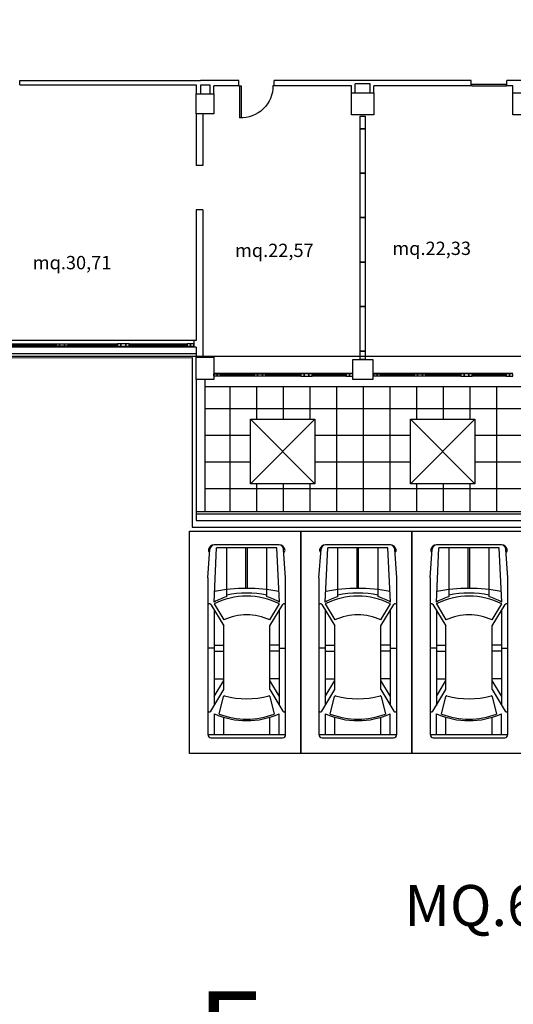
# Model space of a CAD drawing. Units: millimetres. Extents: x 1444 to 1516, y 595 to 888.
# Drawn here: x 1452 to 1454, y 875 to 877 of the extents above; entities that cross this region are included whole.
import ezdxf

# ---------------------------------------------------------------- set-up
doc = ezdxf.new("R2010")
doc.units = ezdxf.units.MM
doc.linetypes.add('BL3_R$0$DASHED', pattern=[0.75, 0.5, -0.25])
for name, color, linetype in [('7', 7, 'Continuous'), ('BL3_R$0$BL3_R$0$FINI', 1, 'Continuous'), ('BL3_R$0$BL3_R$0$MURI', 7, 'Continuous'), ('BL3_R$0$FINI', 1, 'Continuous'), ('BL3_R$0$MURI', 7, 'Continuous'), ('BL3_R$0$PILASTRI', 4, 'Continuous'), ('BL3_R$0$PORTE', 1, 'Continuous'), ('BL3_R$0$SUPERFICI', 5, 'Continuous'), ('PLANIM$0$BLOCCO3-CONT', 1, 'Continuous'), ('PLANIM-AREE CORTILI', 5, 'Continuous'), ('SYMBOLS', 6, 'Continuous')]:
    doc.layers.add(name, color=color, linetype=linetype)
doc.styles.add('BL3_R$0$ROMANS', font='romans.shx')
doc.styles.get("Standard").update_dxf_attribs({"font": 'ARIAL.TTF'})

# ---------------------------------------------------------------- blocks, each defined once
blk = doc.blocks.new('BL3_R$0$PORTA')
at = {"layer": 'BL3_R$0$MURI', "color": 3}
for p, q in [((-16, 0), (-15.42, 0)), ((0, 0), (-1.14, 0)), ((-1.14, 0), (-1.14, -14.41)), ((-0.42, 0), (-0.42, -14.46))]:
    blk.add_line(p, q, dxfattribs=at)
blk.add_arc((-1.05, -0.11), 14.37, 179.5762, 272.5283, dxfattribs=at)

msp = doc.modelspace()

# ---------------------------------------------------------------- linework, layer by layer
at = {"color": 253}
for p, q in [((1452.90172, 875.37476), (1452.90172, 875.99976)), ((1452.90172, 875.99976), (1453.21422, 875.99976)), ((1453.21422, 875.37476), (1453.21422, 875.99976)), ((1453.21422, 875.99976), (1453.52672, 875.99976)), ((1453.21422, 875.99976), (1453.21422, 875.37476)), ((1453.52672, 875.37476), (1453.52672, 875.99976)), ((1453.52672, 875.99976), (1453.83922, 875.99976)), ((1453.52672, 875.99976), (1453.52672, 875.37476)), ((1453.21422, 875.37476), (1452.90172, 875.37476)), ((1453.52672, 875.37476), (1453.21422, 875.37476)), ((1453.83922, 875.37476), (1453.52672, 875.37476))]:
    msp.add_line(p, q, dxfattribs=at)
at = {"layer": '7', "color": 253}
for p, q in [((1452.91973, 876.42663), (1452.91973, 876.03038)), ((1452.91973, 876.03038), (1455.67285, 876.03038))]:
    msp.add_line(p, q, dxfattribs=at)
at = {"layer": 'BL3_R$0$BL3_R$0$FINI', "color": 253, "linetype": 'Continuous'}
for p, q in [((1452.91374, 876.53637), (1452.35723, 876.53637)), ((1452.91374, 876.51762), (1452.35723, 876.51762)), ((1452.91973, 876.49887), (1452.35723, 876.49887))]:
    msp.add_line(p, q, dxfattribs=at)
for points in [[(1452.37598, 876.52669), (1452.52637, 876.52669), (1452.52637, 876.51981), (1452.37598, 876.51981), (1452.37598, 876.52325), (1452.52637, 876.52325)], [(1452.52637, 876.52669), (1452.53574, 876.52669), (1452.53574, 876.51981), (1452.52637, 876.51981), (1452.52637, 876.52669)], [(1452.53574, 876.52669), (1452.54949, 876.52669), (1452.54949, 876.51981), (1452.53574, 876.51981), (1452.53574, 876.52669)], [(1452.54949, 876.52669), (1452.55887, 876.52669), (1452.55887, 876.51981), (1452.54949, 876.51981), (1452.54949, 876.52669)], [(1452.55887, 876.52669), (1452.69905, 876.52669), (1452.69905, 876.51981), (1452.55887, 876.51981), (1452.55887, 876.52325), (1452.69905, 876.52325)], [(1452.70842, 876.52669), (1452.69905, 876.52669), (1452.69905, 876.51981), (1452.70842, 876.51981), (1452.70842, 876.52669)], [(1452.72217, 876.52669), (1452.70842, 876.52669), (1452.70842, 876.51981), (1452.72217, 876.51981), (1452.72217, 876.52669)], [(1452.73155, 876.52669), (1452.72217, 876.52669), (1452.72217, 876.51981), (1452.73155, 876.51981), (1452.73155, 876.52669)], [(1452.73155, 876.52669), (1452.89499, 876.52669), (1452.89499, 876.51981), (1452.73155, 876.51981), (1452.73155, 876.52325), (1452.89499, 876.52325)], [(1452.90436, 876.52669), (1452.89499, 876.52669), (1452.89499, 876.51981), (1452.90436, 876.51981), (1452.90436, 876.52669)], [(1452.91374, 876.52669), (1452.90436, 876.52669), (1452.90436, 876.51981), (1452.91374, 876.51981), (1452.91374, 876.52669)]]:
    msp.add_lwpolyline(points, dxfattribs=at)
at = {"layer": 'BL3_R$0$BL3_R$0$MURI', "color": 253}
for p, q in [((1452.42446, 877.25512), (1452.42446, 877.26762)), ((1452.42446, 877.26762), (1452.93223, 877.26762)), ((1452.42446, 877.25512), (1452.91973, 877.25512)), ((1452.91973, 877.1735), (1452.91973, 877.02823)), ((1452.93848, 877.1735), (1452.93848, 877.02823)), ((1452.93848, 877.02823), (1452.91973, 877.02823)), ((1452.91973, 876.90323), (1452.91973, 876.53637)), ((1452.93848, 876.90323), (1452.91973, 876.90323)), ((1452.93848, 876.90323), (1452.93848, 876.48913))]:
    msp.add_line(p, q, dxfattribs=at)
at = {"layer": 'BL3_R$0$BL3_R$0$MURI', "color": 253, "linetype": 'Continuous'}
for p, q in [((1452.91973, 876.53637), (1452.91374, 876.53637)), ((1452.91374, 876.53637), (1452.91374, 876.51762)), ((1452.91973, 876.51762), (1452.91374, 876.51762))]:
    msp.add_line(p, q, dxfattribs=at)
at = {"layer": 'BL3_R$0$FINI', "color": 253, "linetype": 'BL3_R$0$DASHED'}
for p, q in [((1453.07285, 876.31475), (1453.2541, 876.31475)), ((1453.07285, 876.1335), (1453.07285, 876.31475)), ((1453.07285, 876.31475), (1453.2541, 876.1335)), ((1453.07285, 876.1335), (1453.2541, 876.31475)), ((1453.2541, 876.31475), (1453.2541, 876.1335)), ((1453.52285, 876.1335), (1453.7041, 876.31475)), ((1453.52285, 876.31475), (1453.7041, 876.1335)), ((1453.52285, 876.1335), (1453.52285, 876.31475)), ((1453.52285, 876.31475), (1453.7041, 876.31475)), ((1453.7041, 876.31475), (1453.7041, 876.1335)), ((1453.2541, 876.1335), (1453.07285, 876.1335)), ((1453.7041, 876.1335), (1453.52285, 876.1335))]:
    msp.add_line(p, q, dxfattribs=at)
at = {"layer": 'BL3_R$0$MURI', "color": 253}
for p, q in [((1452.91973, 877.25512), (1452.91973, 877.22975)), ((1453.03975, 877.26762), (1452.93223, 877.26762)), ((1452.95973, 877.25455), (1452.93223, 877.25455)), ((1452.93223, 877.25455), (1452.93223, 877.22975)), ((1452.95973, 877.22975), (1452.95973, 877.25455)), ((1452.96973, 877.22975), (1452.96973, 877.25262)), ((1453.03975, 877.25262), (1452.96973, 877.25262)), ((1453.03975, 877.25262), (1453.03975, 877.26762)), ((1453.13975, 877.25262), (1453.13975, 877.26762)), ((1453.69378, 877.26762), (1453.13975, 877.26762)), ((1453.35723, 877.25262), (1453.13975, 877.25262)), ((1453.35723, 877.23288), (1453.35723, 877.25262)), ((1453.40973, 877.25762), (1453.36723, 877.25762)), ((1453.36723, 877.23288), (1453.36723, 877.25762)), ((1453.40973, 877.23288), (1453.40973, 877.25762)), ((1453.41973, 877.23288), (1453.41973, 877.25262)), ((1453.69378, 877.25262), (1453.41973, 877.25262)), ((1453.69378, 877.25262), (1453.69378, 877.26762)), ((1453.69491, 877.25263), (1453.69491, 877.25715)), ((1453.69491, 877.25715), (1453.79273, 877.25715)), ((1453.69491, 877.25263), (1453.79273, 877.25263)), ((1453.79273, 877.25263), (1453.79273, 877.25715)), ((1455.49182, 877.26762), (1453.79378, 877.26762)), ((1453.79378, 877.25262), (1453.79378, 877.26762)), ((1453.81035, 877.25262), (1453.79378, 877.25262)), ((1453.81035, 877.23288), (1453.81035, 877.25262)), ((1452.91973, 876.51762), (1452.91973, 876.48913)), ((1452.94473, 876.34538), (1455.64785, 876.34538)), ((1452.94473, 876.27038), (1453.07285, 876.27038)), ((1453.2541, 876.27038), (1453.52285, 876.27038)), ((1453.7041, 876.27038), (1453.97285, 876.27038)), ((1452.94473, 876.19538), (1453.07285, 876.19538)), ((1453.2541, 876.19538), (1453.52285, 876.19538)), ((1453.7041, 876.19538), (1453.97285, 876.19538)), ((1452.94473, 876.12038), (1455.64785, 876.12038)), ((1452.91973, 876.05538), (1455.64785, 876.05538)), ((1452.91973, 876.04913), (1455.64785, 876.04913)), ((1452.91973, 876.03038), (1455.67285, 876.03038))]:
    msp.add_line(p, q, dxfattribs=at)
at = {"layer": 'BL3_R$0$MURI', "color": 253, "linetype": 'Continuous'}
for p, q in [((1452.96973, 876.44475), (1453.36035, 876.44475)), ((1453.41973, 876.44475), (1453.81035, 876.44475)), ((1452.91973, 876.42663), (1452.91973, 876.05538)), ((1452.94473, 876.42663), (1452.94473, 876.05434)), ((1452.94473, 876.40725), (1456.06348, 876.40725)), ((1453.015, 876.40725), (1453.015, 876.05538)), ((1453.09, 876.40725), (1453.09, 876.31475)), ((1453.165, 876.40725), (1453.165, 876.31475)), ((1453.24, 876.40725), (1453.24, 876.31475)), ((1453.315, 876.40725), (1453.315, 876.05538)), ((1453.39, 876.40725), (1453.39, 876.05538)), ((1453.465, 876.40725), (1453.465, 876.05538)), ((1453.54, 876.40725), (1453.54, 876.31475)), ((1453.615, 876.40725), (1453.615, 876.31475)), ((1453.69, 876.40725), (1453.69, 876.31475)), ((1453.765, 876.40725), (1453.765, 876.05538)), ((1453.09, 876.1335), (1453.09, 876.05538)), ((1453.165, 876.1335), (1453.165, 876.05538)), ((1453.24, 876.1335), (1453.24, 876.05538)), ((1453.54, 876.1335), (1453.54, 876.05538)), ((1453.615, 876.1335), (1453.615, 876.05538)), ((1453.69, 876.1335), (1453.69, 876.05538)), ((1452.91973, 876.05538), (1452.91973, 876.03038))]:
    msp.add_line(p, q, dxfattribs=at)
for points in [[(1453.3816, 877.13163), (1453.3816, 877.16663), (1453.39535, 877.16663), (1453.39535, 877.13163), (1453.3816, 877.13163)], [(1453.3816, 877.00663), (1453.3816, 877.13163), (1453.39535, 877.13163), (1453.39535, 877.00663), (1453.3816, 877.00663)], [(1453.3816, 876.88163), (1453.3816, 877.00663), (1453.39535, 877.00663), (1453.39535, 876.88163), (1453.3816, 876.88163)], [(1453.3816, 876.75663), (1453.3816, 876.88163), (1453.39535, 876.88163), (1453.39535, 876.75663), (1453.3816, 876.75663)], [(1453.3816, 876.63163), (1453.3816, 876.75663), (1453.39535, 876.75663), (1453.39535, 876.63163), (1453.3816, 876.63163)], [(1453.3816, 876.50663), (1453.3816, 876.63163), (1453.39535, 876.63163), (1453.39535, 876.50663), (1453.3816, 876.50663)], [(1453.3816, 876.48288), (1453.3816, 876.50663), (1453.39535, 876.50663), (1453.39535, 876.48288), (1453.3816, 876.48288)], [(1452.96973, 876.44288), (1452.9791, 876.44288), (1452.9791, 876.436), (1452.96973, 876.436), (1452.96973, 876.44288)], [(1452.9791, 876.44288), (1452.98848, 876.44288), (1452.98848, 876.436), (1452.9791, 876.436), (1452.9791, 876.44288)], [(1452.98848, 876.44288), (1453.08348, 876.44288), (1453.08348, 876.436), (1452.98848, 876.436), (1452.98848, 876.43944), (1453.08348, 876.43944)], [(1453.08348, 876.44288), (1453.09285, 876.44288), (1453.09285, 876.436), (1453.08348, 876.436), (1453.08348, 876.44288)], [(1453.09285, 876.44288), (1453.1066, 876.44288), (1453.1066, 876.436), (1453.09285, 876.436), (1453.09285, 876.44288)], [(1453.1066, 876.44288), (1453.11598, 876.44288), (1453.11598, 876.436), (1453.1066, 876.436), (1453.1066, 876.44288)], [(1453.11598, 876.44288), (1453.2141, 876.44288), (1453.2141, 876.436), (1453.11598, 876.436), (1453.11598, 876.43944), (1453.2141, 876.43944)], [(1453.22348, 876.44288), (1453.2141, 876.44288), (1453.2141, 876.436), (1453.22348, 876.436), (1453.22348, 876.44288)], [(1453.23723, 876.44288), (1453.22348, 876.44288), (1453.22348, 876.436), (1453.23723, 876.436), (1453.23723, 876.44288)], [(1453.2466, 876.44288), (1453.23723, 876.44288), (1453.23723, 876.436), (1453.2466, 876.436), (1453.2466, 876.44288)], [(1453.2466, 876.44288), (1453.3416, 876.44288), (1453.3416, 876.436), (1453.2466, 876.436), (1453.2466, 876.43944), (1453.3416, 876.43944)], [(1453.35098, 876.44288), (1453.3416, 876.44288), (1453.3416, 876.436), (1453.35098, 876.436), (1453.35098, 876.44288)], [(1453.36035, 876.44288), (1453.35098, 876.44288), (1453.35098, 876.436), (1453.36035, 876.436), (1453.36035, 876.44288)], [(1453.41973, 876.44288), (1453.4291, 876.44288), (1453.4291, 876.436), (1453.41973, 876.436), (1453.41973, 876.44288)], [(1453.4291, 876.44288), (1453.43848, 876.44288), (1453.43848, 876.436), (1453.4291, 876.436), (1453.4291, 876.44288)], [(1453.43848, 876.44288), (1453.53348, 876.44288), (1453.53348, 876.436), (1453.43848, 876.436), (1453.43848, 876.43944), (1453.53348, 876.43944)], [(1453.53348, 876.44288), (1453.54285, 876.44288), (1453.54285, 876.436), (1453.53348, 876.436), (1453.53348, 876.44288)], [(1453.54285, 876.44288), (1453.5566, 876.44288), (1453.5566, 876.436), (1453.54285, 876.436), (1453.54285, 876.44288)], [(1453.5566, 876.44288), (1453.56598, 876.44288), (1453.56598, 876.436), (1453.5566, 876.436), (1453.5566, 876.44288)], [(1453.56598, 876.44288), (1453.6641, 876.44288), (1453.6641, 876.436), (1453.56598, 876.436), (1453.56598, 876.43944), (1453.6641, 876.43944)], [(1453.67348, 876.44288), (1453.6641, 876.44288), (1453.6641, 876.436), (1453.67348, 876.436), (1453.67348, 876.44288)], [(1453.68723, 876.44288), (1453.67348, 876.44288), (1453.67348, 876.436), (1453.68723, 876.436), (1453.68723, 876.44288)], [(1453.6966, 876.44288), (1453.68723, 876.44288), (1453.68723, 876.436), (1453.6966, 876.436), (1453.6966, 876.44288)], [(1453.6966, 876.44288), (1453.7916, 876.44288), (1453.7916, 876.436), (1453.6966, 876.436), (1453.6966, 876.43944), (1453.7916, 876.43944)], [(1453.80098, 876.44288), (1453.7916, 876.44288), (1453.7916, 876.436), (1453.80098, 876.436), (1453.80098, 876.44288)], [(1453.81035, 876.44288), (1453.80098, 876.44288), (1453.80098, 876.436), (1453.81035, 876.436), (1453.81035, 876.44288)]]:
    msp.add_lwpolyline(points, dxfattribs=at)
at = {"layer": 'BL3_R$0$PILASTRI', "color": 253}
for points in [[(1452.91973, 877.22975), (1452.96973, 877.22975), (1452.96973, 877.1735), (1452.91973, 877.1735), (1452.91973, 877.22975)], [(1453.35723, 877.23288), (1453.41973, 877.23288), (1453.41973, 877.17038), (1453.35723, 877.17038), (1453.35723, 877.23288)], [(1453.81035, 877.23288), (1453.8666, 877.23288), (1453.8666, 877.17038), (1453.81035, 877.17038), (1453.81035, 877.23288)], [(1452.91973, 876.48913), (1452.96973, 876.48913), (1452.96973, 876.42663), (1452.91973, 876.42663), (1452.91973, 876.48913)], [(1453.36035, 876.48288), (1453.4166, 876.48288), (1453.4166, 876.42663), (1453.36035, 876.42663), (1453.36035, 876.48288)]]:
    msp.add_lwpolyline(points, dxfattribs=at)
at = {"layer": 'PLANIM$0$BLOCCO3-CONT', "color": 253, "linetype": 'Continuous'}
msp.add_lwpolyline([(1456.36035, 875.45788), (1456.98567, 875.45788), (1456.98567, 879.45995), (1452.61139, 879.45995), (1452.61132, 878.75643), (1452.12206, 878.75617), (1452.12601, 877.34492), (1452.20341, 877.34492), (1452.20341, 876.4925), (1456.36035, 876.4925)], close=True, dxfattribs=at)
at = {"layer": 'PLANIM-AREE CORTILI', "color": 253}
for p, q in [((1452.20944, 876.48758), (1452.90919, 876.48852)), ((1452.90919, 876.48852), (1452.90919, 876.01102)), ((1452.90919, 876.01102), (1455.67794, 876.01102))]:
    msp.add_line(p, q, dxfattribs=at)
at = {"layer": 'SYMBOLS', "color": 253}
for p, q in [((1452.95298, 875.86914), (1452.95872, 875.94942)), ((1452.97048, 875.80044), (1452.97777, 875.95286)), ((1453.1529, 875.96161), (1452.97181, 875.96161)), ((1453.14694, 875.95286), (1452.97777, 875.95286)), ((1453.00548, 875.95286), (1453.00548, 875.81539)), ((1453.06017, 875.8391), (1453.06017, 875.95286)), ((1453.06454, 875.8391), (1453.06454, 875.95286)), ((1453.11923, 875.81539), (1453.11923, 875.95286)), ((1453.15423, 875.80044), (1453.14694, 875.95286)), ((1453.17173, 875.86914), (1453.16599, 875.94942)), ((1453.26548, 875.86914), (1453.27122, 875.94942)), ((1453.28298, 875.80044), (1453.29027, 875.95286)), ((1453.4654, 875.96161), (1453.28431, 875.96161)), ((1453.45944, 875.95286), (1453.29027, 875.95286)), ((1453.31798, 875.95286), (1453.31798, 875.81539)), ((1453.37267, 875.8391), (1453.37267, 875.95286)), ((1453.37704, 875.8391), (1453.37704, 875.95286)), ((1453.43173, 875.81539), (1453.43173, 875.95286)), ((1453.46673, 875.80044), (1453.45944, 875.95286)), ((1453.48423, 875.86914), (1453.47849, 875.94942)), ((1453.57798, 875.86914), (1453.58372, 875.94942)), ((1453.59548, 875.80044), (1453.60277, 875.95286)), ((1453.7779, 875.96161), (1453.59681, 875.96161)), ((1453.77194, 875.95286), (1453.60277, 875.95286)), ((1453.63048, 875.95286), (1453.63048, 875.81539)), ((1453.68517, 875.8391), (1453.68517, 875.95286)), ((1453.68954, 875.8391), (1453.68954, 875.95286)), ((1453.74423, 875.81539), (1453.74423, 875.95286)), ((1453.77923, 875.80044), (1453.77194, 875.95286)), ((1453.79673, 875.86914), (1453.79099, 875.94942)), ((1452.95298, 875.86914), (1452.95298, 875.79171)), ((1453.17173, 875.79171), (1453.17173, 875.86914)), ((1453.26548, 875.86914), (1453.26548, 875.79171)), ((1453.48423, 875.79171), (1453.48423, 875.86914)), ((1453.57798, 875.86914), (1453.57798, 875.79171)), ((1453.79673, 875.79171), (1453.79673, 875.86914)), ((1452.95298, 875.79171), (1452.95298, 875.49614)), ((1452.9611, 875.79397), (1452.99756, 875.73342)), ((1452.97048, 875.79536), (1452.99756, 875.75038)), ((1452.97048, 875.7784), (1452.97048, 875.50946)), ((1453.12715, 875.75038), (1453.15423, 875.79536)), ((1453.12715, 875.73342), (1453.16361, 875.79397)), ((1453.15423, 875.50946), (1453.15423, 875.7784)), ((1453.17173, 875.49614), (1453.17173, 875.79171)), ((1453.26548, 875.79171), (1453.26548, 875.49614)), ((1453.2736, 875.79397), (1453.31006, 875.73342)), ((1453.28298, 875.79536), (1453.31006, 875.75038)), ((1453.28298, 875.7784), (1453.28298, 875.50946)), ((1453.43965, 875.75038), (1453.46673, 875.79536)), ((1453.43965, 875.73342), (1453.47611, 875.79397)), ((1453.46673, 875.50946), (1453.46673, 875.7784)), ((1453.48423, 875.49614), (1453.48423, 875.79171)), ((1453.57798, 875.79171), (1453.57798, 875.49614)), ((1453.5861, 875.79397), (1453.62256, 875.73342)), ((1453.59548, 875.79536), (1453.62256, 875.75038)), ((1453.59548, 875.7784), (1453.59548, 875.50946)), ((1453.75215, 875.75038), (1453.77923, 875.79536)), ((1453.75215, 875.73342), (1453.78861, 875.79397)), ((1453.77923, 875.50946), (1453.77923, 875.7784)), ((1453.79673, 875.49614), (1453.79673, 875.79171)), ((1452.99756, 875.55444), (1452.99756, 875.73342)), ((1453.12715, 875.55444), (1453.12715, 875.73342)), ((1453.31006, 875.55444), (1453.31006, 875.73342)), ((1453.43965, 875.55444), (1453.43965, 875.73342)), ((1453.62256, 875.55444), (1453.62256, 875.73342)), ((1453.75215, 875.55444), (1453.75215, 875.73342)), ((1452.97048, 875.67092), (1452.95298, 875.67092)), ((1452.97048, 875.67967), (1452.99756, 875.67967)), ((1453.15423, 875.67967), (1453.12715, 875.67967)), ((1453.15423, 875.67092), (1453.17173, 875.67092)), ((1453.28298, 875.67092), (1453.26548, 875.67092)), ((1453.28298, 875.67967), (1453.31006, 875.67967)), ((1453.46673, 875.67967), (1453.43965, 875.67967)), ((1453.46673, 875.67092), (1453.48423, 875.67092)), ((1453.59548, 875.67092), (1453.57798, 875.67092)), ((1453.59548, 875.67967), (1453.62256, 875.67967)), ((1453.77923, 875.67967), (1453.75215, 875.67967)), ((1453.77923, 875.67092), (1453.79673, 875.67092)), ((1452.97048, 875.66217), (1452.99756, 875.66217)), ((1453.15423, 875.66217), (1453.12715, 875.66217)), ((1453.28298, 875.66217), (1453.31006, 875.66217)), ((1453.46673, 875.66217), (1453.43965, 875.66217)), ((1453.59548, 875.66217), (1453.62256, 875.66217)), ((1453.77923, 875.66217), (1453.75215, 875.66217)), ((1452.97048, 875.58486), (1452.99756, 875.58486)), ((1453.15423, 875.58486), (1453.12715, 875.58486)), ((1453.28298, 875.58486), (1453.31006, 875.58486)), ((1453.46673, 875.58486), (1453.43965, 875.58486)), ((1453.59548, 875.58486), (1453.62256, 875.58486)), ((1453.77923, 875.58486), (1453.75215, 875.58486)), ((1452.97048, 875.53528), (1452.99756, 875.58026)), ((1453.15423, 875.53528), (1453.12715, 875.58026)), ((1453.28298, 875.53528), (1453.31006, 875.58026)), ((1453.46673, 875.53528), (1453.43965, 875.58026)), ((1453.59548, 875.53528), (1453.62256, 875.58026)), ((1453.77923, 875.53528), (1453.75215, 875.58026)), ((1452.9611, 875.49388), (1452.99756, 875.55444)), ((1452.9848, 875.48562), (1452.99706, 875.53508)), ((1453.12715, 875.55444), (1453.16361, 875.49388)), ((1453.12765, 875.53508), (1453.13991, 875.48562)), ((1453.2736, 875.49388), (1453.31006, 875.55444)), ((1453.2973, 875.48562), (1453.30956, 875.53508)), ((1453.43965, 875.55444), (1453.47611, 875.49388)), ((1453.44015, 875.53508), (1453.45241, 875.48562)), ((1453.5861, 875.49388), (1453.62256, 875.55444)), ((1453.6098, 875.48562), (1453.62206, 875.53508)), ((1453.75215, 875.55444), (1453.78861, 875.49388)), ((1453.75265, 875.53508), (1453.76491, 875.48562)), ((1452.95298, 875.49614), (1452.95298, 875.42786)), ((1452.97136, 875.42786), (1452.97136, 875.48636)), ((1452.99756, 875.43005), (1452.99756, 875.47672)), ((1453.12715, 875.43005), (1453.12715, 875.47672)), ((1453.15335, 875.48636), (1453.15335, 875.48636)), ((1453.15335, 875.42786), (1453.15335, 875.48636)), ((1453.17173, 875.42786), (1453.17173, 875.49614)), ((1453.26548, 875.49614), (1453.26548, 875.42786)), ((1453.28386, 875.42786), (1453.28386, 875.48636)), ((1453.31006, 875.43005), (1453.31006, 875.47672)), ((1453.43965, 875.43005), (1453.43965, 875.47672)), ((1453.46585, 875.48636), (1453.46585, 875.48636)), ((1453.46585, 875.42786), (1453.46585, 875.48636)), ((1453.48423, 875.42786), (1453.48423, 875.49614)), ((1453.57798, 875.49614), (1453.57798, 875.42786)), ((1453.59636, 875.42786), (1453.59636, 875.48636)), ((1453.62256, 875.43005), (1453.62256, 875.47672)), ((1453.75215, 875.43005), (1453.75215, 875.47672)), ((1453.77835, 875.48636), (1453.77835, 875.48636)), ((1453.77835, 875.42786), (1453.77835, 875.48636)), ((1453.79673, 875.42786), (1453.79673, 875.49614)), ((1452.95517, 875.42786), (1453.17173, 875.42786)), ((1452.96173, 875.41911), (1453.16298, 875.41911)), ((1453.26767, 875.42786), (1453.48423, 875.42786)), ((1453.27423, 875.41911), (1453.47548, 875.41911)), ((1453.58017, 875.42786), (1453.79673, 875.42786)), ((1453.58673, 875.41911), (1453.78798, 875.41911))]:
    msp.add_line(p, q, dxfattribs=at)
for centre, radius, start, end in [((1452.9607, 875.94633), 0.0061, 163.48251, 244.83788), ((1452.97201, 875.94398), 0.01764, 93.21235, 166.60133), ((1452.97181, 875.94849), 0.01312, 90, 175.90943), ((1453.1529, 875.94849), 0.01312, 4.09057, 90), ((1453.1527, 875.94398), 0.01764, 13.39867, 86.78765), ((1453.16401, 875.94633), 0.0061, 295.16212, 16.51749), ((1453.2732, 875.94633), 0.0061, 163.48251, 244.83788), ((1453.28451, 875.94398), 0.01764, 93.21235, 166.60133), ((1453.28431, 875.94849), 0.01312, 90, 175.90943), ((1453.4654, 875.94849), 0.01312, 4.09057, 90), ((1453.4652, 875.94398), 0.01764, 13.39867, 86.78765), ((1453.47651, 875.94633), 0.0061, 295.16212, 16.51749), ((1453.5857, 875.94633), 0.0061, 163.48251, 244.83788), ((1453.59701, 875.94398), 0.01764, 93.21235, 166.60133), ((1453.59681, 875.94849), 0.01312, 90, 175.90943), ((1453.7779, 875.94849), 0.01312, 4.09057, 90), ((1453.7777, 875.94398), 0.01764, 13.39867, 86.78765), ((1453.78901, 875.94633), 0.0061, 295.16212, 16.51749), ((1453.06235, 875.34975), 0.48936, 79.35112, 100.64888), ((1453.37485, 875.34975), 0.48936, 79.35112, 100.64888), ((1453.68735, 875.34975), 0.48936, 79.35112, 100.64888), ((1453.06235, 875.61336), 0.20388, 63.215, 116.785), ((1453.04923, 875.66455), 0.15706, 106.17377, 120.09219), ((1453.06235, 875.55524), 0.27075, 77.87364, 102.12636), ((1453.07548, 875.66455), 0.15706, 59.90781, 73.82623), ((1453.37485, 875.61336), 0.20388, 63.215, 116.785), ((1453.36173, 875.66455), 0.15706, 106.17377, 120.09219), ((1453.37485, 875.55524), 0.27075, 77.87364, 102.12636), ((1453.38798, 875.66455), 0.15706, 59.90781, 73.82623), ((1453.68735, 875.61336), 0.20388, 63.215, 116.785), ((1453.67423, 875.66455), 0.15706, 106.17377, 120.09219), ((1453.68735, 875.55524), 0.27075, 77.87364, 102.12636), ((1453.70048, 875.66455), 0.15706, 59.90781, 73.82623), ((1452.95735, 875.79171), 0.00438, 31.04822, 180), ((1453.16735, 875.79171), 0.00438, 0, 148.95178), ((1453.26985, 875.79171), 0.00438, 31.04822, 180), ((1453.47985, 875.79171), 0.00438, 0, 148.95178), ((1453.58235, 875.79171), 0.00438, 31.04822, 180), ((1453.79235, 875.79171), 0.00438, 0, 148.95178), ((1453.06235, 875.6113), 0.15344, 65.01986, 114.98014), ((1453.37485, 875.6113), 0.15344, 65.01986, 114.98014), ((1453.68735, 875.6113), 0.15344, 65.01986, 114.98014), ((1452.9992, 875.53463), 0.00219, 71.67615, 168.34321), ((1453.06235, 875.7779), 0.24915, 255.4797, 284.5203), ((1453.12551, 875.53463), 0.00219, 11.65679, 108.32385), ((1453.3117, 875.53463), 0.00219, 71.67615, 168.34321), ((1453.37485, 875.7779), 0.24915, 255.4797, 284.5203), ((1453.43801, 875.53463), 0.00219, 11.65679, 108.32385), ((1453.6242, 875.53463), 0.00219, 71.67615, 168.34321), ((1453.68735, 875.7779), 0.24915, 255.4797, 284.5203), ((1453.75051, 875.53463), 0.00219, 11.65679, 108.32385), ((1452.95735, 875.49614), 0.00438, 180, 328.95178), ((1453.06235, 875.69324), 0.226, 246.25824, 293.74176), ((1453.06235, 875.69324), 0.22163, 249.51629, 290.48371), ((1453.16735, 875.49614), 0.00438, 211.04822, 0), ((1453.26985, 875.49614), 0.00438, 180, 328.95178), ((1453.37485, 875.69324), 0.226, 246.25824, 293.74176), ((1453.37485, 875.69324), 0.22163, 249.51629, 290.48371), ((1453.47985, 875.49614), 0.00438, 211.04822, 0), ((1453.58235, 875.49614), 0.00438, 180, 328.95178), ((1453.68735, 875.69324), 0.226, 246.25824, 293.74176), ((1453.68735, 875.69324), 0.22163, 249.51629, 290.48371), ((1453.79235, 875.49614), 0.00438, 211.04822, 0), ((1452.95517, 875.43005), 0.00219, 180, 270), ((1452.96173, 875.42786), 0.00875, 180, 270), ((1453.16298, 875.42786), 0.00875, 270, 0), ((1453.16954, 875.43005), 0.00219, 270, 0), ((1453.26767, 875.43005), 0.00219, 180, 270), ((1453.27423, 875.42786), 0.00875, 180, 270), ((1453.47548, 875.42786), 0.00875, 270, 0), ((1453.48204, 875.43005), 0.00219, 270, 0), ((1453.58017, 875.43005), 0.00219, 180, 270), ((1453.58673, 875.42786), 0.00875, 180, 270), ((1453.78798, 875.42786), 0.00875, 270, 0), ((1453.79454, 875.43005), 0.00219, 270, 0)]:
    msp.add_arc(centre, radius, start, end, dxfattribs=at)

# ---------------------------------------------------------------- block references
at = {"layer": 'BL3_R$0$PORTE', "color": 253, "linetype": 'Continuous', "xscale": -0.006250000000022737, "yscale": 0.006250000000022737, "zscale": 0.00625}
msp.add_blockref('BL3_R$0$PORTA', (1453.03975, 877.25263), dxfattribs=at)

# ---------------------------------------------------------------- texts
at = {"layer": 'BL3_R$0$SUPERFICI', "color": 253, "linetype": 'Continuous', "style": 'BL3_R$0$ROMANS'}
for s, p in [('mq.22,57', (1453.02943, 876.77087)), ('mq.22,33', (1453.47186, 876.77661)), ('mq.30,71', (1452.46059, 876.73642))]:
    msp.add_text(s, height=0.0375, dxfattribs=at).set_placement(p)
at = {"layer": 'PLANIM-AREE CORTILI', "color": 253}
for s, height, p in [('MQ.644,34', 0.115377, (1453.50595, 874.88975)), ('F', 0.23075, (1452.92368, 874.47577))]:
    msp.add_text(s, height=height, dxfattribs=at).set_placement(p)

doc.saveas('drawing.dxf')
